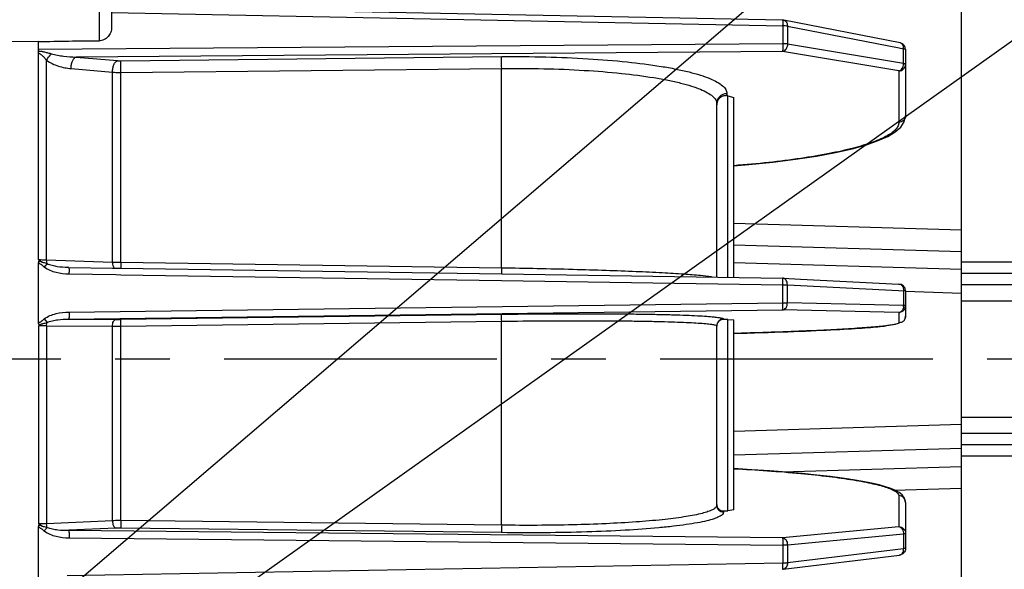
# Model space of a CAD drawing. Units: millimetres. Extents: x -615 to 2820, y 2216 to 4644.
# Drawn here: x 576 to 690, y 3424 to 3488 of the extents above; entities that cross this region are included whole.
import ezdxf

# ---------------------------------------------------------------- set-up
doc = ezdxf.new("R2010")
doc.units = ezdxf.units.MM
doc.linetypes.add('CENTER', pattern=[50.8, 31.75, -6.35, 6.35, -6.35])
doc.layers.get('0').update_dxf_attribs({"lineweight": 30})
doc.layers.add('中心线层', color=7, linetype='CENTER', lineweight=25)
doc.layers.add('标注层', color=7, linetype='Continuous', lineweight=25)
doc.styles.get("Standard").update_dxf_attribs({"font": 'gbenor.shx', "bigfont": 'gbcbig.shx'})
doc.dimstyles.get("Standard").update_dxf_attribs({"dimscale": 10, "dimtxt": 2.5, "dimasz": 2, "dimexe": 1.5, "dimexo": 0.5, "dimtad": 1, "dimdsep": 46, "dimtxsty": 'Standard', "dimcen": 0.09, "dimadec": 0, "dimazin": 0, "dimtp": 0.01, "dimtm": 0.01, "dimtfac": 1, "dimtofl": 0, "dimtmove": 0, "dimatfit": 3, "dimfxl": 1, "dimtolj": 1, "dimlwd": 25, "dimlwe": 25, "dimarcsym": 0})

# ---------------------------------------------------------------- blocks, each defined once
blk = doc.blocks.new('*D34')
at = {"layer": 'Defpoints', "color": 0, "transparency": 16777216}
for p in [(1007.06, 3789.28), (1007.06, 3541.91), (529.16, 3481.76)]:
    blk.add_point(p, dxfattribs=at)
at = {"layer": '标注层', "color": 0, "lineweight": 25, "transparency": 16777216}
for p, q in [((529.16, 3486.76), (529.16, 3804.28)), ((1007.06, 3546.91), (1007.06, 3804.28)), ((549.16, 3789.28), (987.06, 3789.28))]:
    blk.add_line(p, q, dxfattribs=at)
at = {"layer": '标注层', "color": 0, "transparency": 16777216}
for points in [[(549.16, 3792.62), (549.16, 3785.95), (529.16, 3789.28)], [(987.06, 3792.62), (987.06, 3785.95), (1007.06, 3789.28)]]:
    blk.add_solid(points, dxfattribs=at)
at = {"layer": '标注层', "color": 0, "transparency": 16777216, "insert": (768.11, 3808.03), "char_height": 25, "attachment_point": 5}
blk.add_mtext('\\A1;478', dxfattribs=at)
blk = doc.blocks.new('*D35')
at = {"layer": 'Defpoints', "color": 0, "transparency": 16777216}
for p in [(678.76, 3739.16), (678.76, 3662.57), (529.16, 3481.76)]:
    blk.add_point(p, dxfattribs=at)
at = {"layer": '标注层', "color": 0, "lineweight": 25, "transparency": 16777216}
for p, q in [((529.16, 3486.76), (529.16, 3754.16)), ((678.76, 3667.57), (678.76, 3754.16)), ((549.16, 3739.16), (658.76, 3739.16))]:
    blk.add_line(p, q, dxfattribs=at)
at = {"layer": '标注层', "color": 0, "transparency": 16777216}
for points in [[(549.16, 3742.49), (549.16, 3735.83), (529.16, 3739.16)], [(658.76, 3742.49), (658.76, 3735.83), (678.76, 3739.16)]]:
    blk.add_solid(points, dxfattribs=at)
at = {"layer": '标注层', "color": 0, "transparency": 16777216, "insert": (603.96, 3757.91), "char_height": 25, "attachment_point": 5}
blk.add_mtext('\\A1;149', dxfattribs=at)

msp = doc.modelspace()

# ---------------------------------------------------------------- linework, layer by layer
at = {"color": 0, "linetype": 'Continuous', "lineweight": -3}
for p, q in [((685.265, 3338.537), (685.265, 3573.555)), ((586.265, 3507.957), (586.265, 3486.834)), ((584.804, 3489.877), (584.804, 3485.27)), ((586.265, 3488.561), (664.45, 3487.009)), ((664.438, 3487.666), (598.666, 3488.968)), ((664.45, 3487.009), (664.45, 3484.933)), ((678.117, 3485.03), (664.575, 3487.652)), ((664.998, 3486.965), (664.998, 3484.891)), ((664.998, 3486.965), (678.004, 3484.448)), ((577.767, 3485.183), (571.265, 3485.132)), ((577.767, 3484.256), (577.767, 3485.183)), ((664.45, 3484.933), (577.769, 3484.26)), ((678.54, 3482.643), (664.998, 3484.891)), ((577.72, 3483.859), (577.767, 3483.807)), ((577.767, 3459.767), (577.767, 3483.807)), ((664.434, 3484.01), (582.123, 3483.376)), ((677.976, 3481.761), (664.434, 3484.01)), ((678.004, 3484.448), (678.54, 3484.344)), ((678.54, 3482.643), (678.54, 3484.344)), ((678.765, 3484.245), (678.765, 3476.55)), ((578.386, 3483.359), (578.697, 3483.008)), ((578.697, 3459.742), (578.697, 3483.008)), ((582.123, 3483.376), (586.952, 3482.958)), ((587.338, 3482.945), (631.714, 3483.422)), ((581.54, 3482.033), (586.369, 3481.615)), ((586.369, 3459.48), (586.369, 3481.615)), ((587.334, 3481.577), (631.707, 3482.052)), ((587.334, 3459.461), (587.334, 3481.577)), ((631.707, 3458.817), (631.707, 3482.052)), ((677.976, 3481.761), (677.976, 3475.763)), ((657.948, 3479.148), (657.948, 3478.879)), ((656.765, 3457.758), (656.765, 3477.966)), ((658.072, 3478.868), (657.948, 3478.879)), ((658.072, 3457.739), (658.072, 3478.868)), ((658.072, 3478.868), (658.765, 3478.669)), ((658.765, 3457.728), (658.765, 3478.669)), ((678.614, 3475.847), (678.765, 3476.55)), ((658.765, 3464.053), (685.265, 3463.276)), ((658.765, 3461.536), (685.265, 3460.741)), ((578.158, 3459.518), (577.767, 3459.767)), ((577.769, 3452.372), (577.769, 3459.479)), ((586.369, 3459.48), (578.697, 3459.742)), ((692.002, 3459.513), (685.265, 3459.513)), ((581.292, 3458.904), (581.17, 3458.907)), ((581.17, 3458.907), (581.17, 3458.907)), ((581.291, 3458.903), (586.359, 3458.826)), ((586.359, 3458.826), (586.759, 3458.82)), ((586.759, 3458.82), (587.339, 3458.812)), ((587.334, 3459.461), (587.331, 3458.809)), ((631.707, 3458.817), (587.334, 3459.461)), ((587.339, 3458.812), (631.714, 3458.138)), ((685.265, 3458.644), (658.765, 3459.429)), ((581.307, 3458.14), (586.748, 3458.057)), ((586.748, 3458.057), (587.327, 3458.048)), ((587.327, 3458.048), (631.702, 3457.373)), ((631.702, 3457.373), (664.45, 3456.874)), ((631.714, 3458.138), (664.434, 3457.642)), ((664.434, 3457.642), (664.489, 3457.639)), ((664.489, 3457.639), (666.538, 3457.537)), ((666.538, 3457.537), (677.976, 3456.964)), ((692.002, 3458.176), (685.265, 3458.176)), ((664.45, 3454.768), (664.45, 3456.874)), ((664.998, 3454.76), (664.998, 3456.865)), ((664.998, 3456.865), (677.939, 3456.216)), ((677.939, 3456.216), (678.54, 3456.186)), ((678.54, 3456.186), (678.54, 3454.46)), ((685.265, 3455.876), (678.762, 3456.073)), ((678.765, 3456.164), (678.765, 3453.238)), ((685.265, 3456.888), (698.562, 3456.887)), ((685.265, 3455.003), (698.538, 3455.003)), ((581.291, 3452.885), (664.434, 3453.944)), ((581.307, 3453.704), (664.45, 3454.768)), ((677.976, 3453.644), (664.434, 3453.944)), ((664.45, 3454.768), (664.998, 3454.76)), ((678.54, 3454.46), (664.998, 3454.76)), ((578.431, 3452.9), (578.75, 3452.491)), ((581.291, 3452.885), (586.758, 3452.851)), ((587.334, 3452.04), (631.707, 3452.63)), ((587.337, 3452.853), (631.713, 3453.446)), ((631.707, 3428.893), (631.707, 3452.63)), ((657.554, 3452.889), (657.554, 3452.843)), ((658.072, 3452.839), (657.554, 3452.843)), ((658.072, 3430.578), (658.072, 3452.839)), ((658.072, 3452.839), (658.765, 3452.807)), ((658.765, 3430.694), (658.765, 3452.807)), ((677.976, 3453.644), (677.976, 3452.438)), ((678.583, 3452.716), (678.713, 3452.948)), ((678.713, 3452.948), (678.765, 3453.238)), ((578.161, 3452.331), (577.767, 3452.08)), ((577.767, 3452.08), (577.767, 3429.041)), ((578.697, 3452.087), (586.369, 3452.039)), ((578.697, 3452.087), (578.697, 3429.053)), ((586.369, 3429.409), (586.369, 3452.039)), ((587.334, 3429.427), (587.334, 3452.04)), ((656.765, 3431.211), (656.765, 3452.09)), ((656.765, 3452.09), (656.765, 3452.09)), ((659.156, 3451.223), (658.772, 3451.213)), ((685.265, 3441.472), (698.538, 3441.47)), ((685.265, 3440.599), (658.765, 3439.796)), ((685.265, 3439.587), (698.562, 3439.587)), ((685.265, 3437.831), (658.765, 3437.046)), ((685.265, 3438.299), (692.002, 3438.299)), ((685.265, 3436.961), (692.002, 3436.961)), ((664.386, 3435.107), (685.265, 3435.734)), ((678.722, 3433.007), (685.265, 3433.198)), ((677.528, 3432.972), (678.722, 3433.007)), ((677.976, 3432.335), (677.976, 3428.725)), ((678.765, 3431.539), (678.765, 3426.217)), ((657.554, 3430.554), (658.072, 3430.578)), ((657.554, 3430.554), (657.554, 3430.415)), ((658.765, 3430.694), (658.072, 3430.578)), ((578.158, 3428.794), (577.767, 3429.041)), ((577.769, 3421.762), (577.769, 3428.746)), ((586.369, 3429.409), (578.697, 3429.053)), ((586.758, 3428.553), (581.291, 3428.299)), ((631.707, 3428.893), (587.334, 3429.427)), ((631.713, 3428.026), (587.337, 3428.562)), ((664.434, 3427.447), (677.976, 3428.725)), ((581.291, 3428.299), (664.434, 3427.447)), ((581.307, 3427.428), (664.45, 3426.572)), ((664.998, 3426.596), (678.54, 3427.874)), ((678.54, 3427.874), (678.54, 3426.156)), ((664.45, 3426.572), (664.45, 3424.475)), ((664.998, 3426.596), (664.998, 3424.502)), ((664.52, 3423.769), (678.062, 3425.422)), ((678.54, 3426.156), (664.998, 3424.502)), ((664.45, 3424.475), (581.099, 3423.01)), ((664.448, 3424.275), (664.45, 3424.475)), ((664.443, 3423.763), (664.444, 3423.763)), ((664.444, 3423.763), (664.526, 3423.77)), ((664.526, 3423.77), (664.52, 3423.769))]:
    msp.add_line(p, q, dxfattribs=at)
for points in [[(677.562, 3474.661), (678.198, 3475.215), (678.614, 3475.847)], [(658.765, 3470.728), (660.518, 3470.866), (663.309, 3471.148), (665.947, 3471.479), (668.388, 3471.853), (670.594, 3472.265), (672.537, 3472.707), (674.204, 3473.171), (675.586, 3473.651), (676.7, 3474.146), (677.562, 3474.661)], [(658.765, 3451.212), (659.44, 3451.23), (660.303, 3451.255), (661.146, 3451.28), (661.968, 3451.305), (662.768, 3451.331), (663.547, 3451.357), (664.303, 3451.384), (665.037, 3451.411), (665.748, 3451.438), (666.436, 3451.465), (667.1, 3451.492), (667.74, 3451.52), (668.358, 3451.547), (668.951, 3451.575), (669.522, 3451.602), (670.069, 3451.63), (670.593, 3451.657), (671.095, 3451.684), (671.574, 3451.711), (672.033, 3451.738), (672.47, 3451.764), (672.887, 3451.791), (673.284, 3451.817), (673.661, 3451.843), (674.02, 3451.869), (674.36, 3451.895), (674.683, 3451.92), (674.988, 3451.945), (675.277, 3451.97), (675.549, 3451.995), (675.805, 3452.019), (676.046, 3452.043), (676.272, 3452.067), (676.483, 3452.091)], [(676.423, 3433.377), (675.671, 3433.583), (674.793, 3433.786), (673.786, 3433.985), (672.647, 3434.18), (671.374, 3434.371), (669.964, 3434.556), (668.417, 3434.734), (666.731, 3434.905), (664.909, 3435.067), (662.953, 3435.218), (660.868, 3435.356), (658.765, 3435.474)], [(677.577, 3432.951), (677.052, 3433.169), (676.423, 3433.377)], [(678.765, 3431.54), (678.646, 3432.047), (678.363, 3432.434), (678.006, 3432.716), (677.577, 3432.951)]]:
    msp.add_lwpolyline(points, dxfattribs=at)
for centre, radius, start, end in [((664.423, 3486.866), 0.8, 79.0591, 88.86225), ((641.606, 3487.329), 22.847, 359.19599, 359.45029), ((664.423, 3482.6), 4.409, 88.32176, 89.6451), ((663.953, 3486.97), 1.045, 359.72896, 5.28305), ((677.963, 3484.241), 0.804, 65.0712, 78.96797), ((678.04, 3484.634), 0.404, 67.62248, 79.01514), ((677.966, 3484.245), 0.799, 359.98258, 65.11896), ((677.443, 3482.638), 1.097, 355.82749, 0.25066), ((657.902, 3477.812), 1.137, 172.27013, 179.98509), ((576.584, 3399.818), 59.961, 87.98049, 88.86969), ((705.071, 3356.892), 162.646, 140.95638, 141.13508), ((559.266, 3458.441), 22.043, 359.21729, 359.74793), ((654.929, 3450.534), 7.348, 79.87261, 80.4785), ((677.965, 3456.164), 0.8, 0.01712, 89.21779), ((677.966, 3454.443), 0.799, 307.93961, 352.56525), ((677.43, 3454.455), 1.111, 354.88975, 0.25657), ((678.312, 3447.174), 7.289, 87.68283, 88.20359), ((677.965, 3454.443), 0.8, 352.553, 359.98562), ((586.923, 3481.897), 29.046, 269.6743, 270.81655), ((657.564, 3452.09), 0.8, 90.76474, 180.00035), ((677.964, 3454.448), 0.804, 270.83574, 285.62103), ((677.975, 3453.23), 0.787, 327.42481, 333.74768), ((677.954, 3453.241), 0.811, 333.76615, 341.81937), ((578.556, 3408.897), 43.19, 89.81257, 91.04664), ((586.816, 3512.481), 60.443, 269.57657, 270.49142), ((657.517, 3431.343), 0.789, 256.6874, 272.65016), ((677.96, 3426.232), 0.816, 276.70381, 283.79226)]:
    msp.add_arc(centre, radius, start, end, dxfattribs=at)
for points, knots in [([(664.438, 3487.666), (664.442, 3487.666), (664.442, 3487.646), (664.447, 3487.623), (664.448, 3487.571), (664.451, 3487.507), (664.452, 3487.425), (664.453, 3487.292), (664.452, 3487.185), (664.452, 3487.11)], [0, 0, 0, 0, 0.0192101, 0.0726231, 0.1596411, 0.2781901, 0.4254348, 0.5976598, 1, 1, 1, 1]), ([(664.998, 3486.965), (664.966, 3486.971), (664.819, 3486.994), (664.669, 3487.004), (664.552, 3487.007)], [0, 0, 0, 0, 0.2165653, 1, 1, 1, 1]), ([(664.575, 3487.652), (664.687, 3487.63), (664.911, 3487.46), (664.981, 3487.204), (664.994, 3487.066)], [0, 0, 0, 0, 0.4515235, 1, 1, 1, 1]), ([(586.265, 3486.834), (586.265, 3486.639), (586.196, 3486.243), (585.887, 3485.726), (585.402, 3485.362), (585.002, 3485.272), (584.804, 3485.27)], [0, 0, 0, 0, 0.2487049, 0.4979369, 0.7482816, 1, 1, 1, 1]), ([(577.767, 3485.183), (578.94, 3485.193), (581.285, 3485.258), (583.631, 3485.261), (584.804, 3485.27)], [0, 0, 0, 0, 0.500105, 1, 1, 1, 1]), ([(664.45, 3484.933), (664.452, 3484.829), (664.453, 3484.631), (664.452, 3484.36), (664.444, 3484.157), (664.441, 3484.047), (664.434, 3484.01)], [0, 0, 0, 0, 0.3368325, 0.6448128, 0.8775119, 1, 1, 1, 1]), ([(664.998, 3484.891), (664.999, 3484.69), (664.909, 3484.316), (664.598, 3484.04), (664.434, 3484.01)], [0, 0, 0, 0, 0.546561, 1, 1, 1, 1]), ([(664.998, 3484.891), (664.959, 3484.898), (664.778, 3484.924), (664.594, 3484.932), (664.45, 3484.933)], [0, 0, 0, 0, 0.2143896, 1, 1, 1, 1]), ([(678.377, 3484.868), (678.364, 3484.883), (678.312, 3484.94), (678.247, 3484.986), (678.194, 3485.007)], [0, 0, 0, 0, 0.2618311, 1, 1, 1, 1]), ([(678.54, 3484.344), (678.541, 3484.394), (678.529, 3484.578), (678.462, 3484.764), (678.377, 3484.868)], [0, 0, 0, 0, 0.2716063, 1, 1, 1, 1]), ([(577.767, 3484.256), (577.753, 3484.225), (577.704, 3484.103), (577.68, 3483.952), (577.722, 3483.859)], [0, 0, 0, 0, 0.2460173, 1, 1, 1, 1]), ([(577.769, 3484.26), (577.751, 3484.194), (577.795, 3484.007), (578.005, 3484.048), (578.144, 3484.052), (578.284, 3484.024), (578.45, 3483.971), (578.654, 3483.927), (578.922, 3483.852), (579.121, 3483.793), (579.254, 3483.754)], [0, 0, 0, 0, 0.1225826, 0.2481959, 0.3155893, 0.3783649, 0.5020385, 0.6274382, 0.7522209, 1, 1, 1, 1]), ([(577.767, 3483.804), (577.83, 3483.79), (577.958, 3483.756), (578.162, 3483.591), (578.298, 3483.453), (578.386, 3483.359)], [0, 0, 0, 0, 0.2501139, 0.5011285, 1, 1, 1, 1]), ([(578.697, 3483.008), (578.733, 3483.075), (578.892, 3483.342), (579.088, 3483.587), (579.254, 3483.754)], [0, 0, 0, 0, 0.2441074, 1, 1, 1, 1]), ([(579.254, 3483.754), (579.486, 3483.684), (579.961, 3483.579), (580.917, 3483.439), (581.641, 3483.39), (582.123, 3483.376)], [0, 0, 0, 0, 0.250988, 0.5011958, 1, 1, 1, 1]), ([(678.54, 3484.344), (678.597, 3484.333), (678.668, 3484.32), (678.765, 3484.271), (678.765, 3484.245)], [0, 0, 0, 0, 0.6859258, 1, 1, 1, 1]), ([(578.697, 3483.008), (579.106, 3482.698), (580.046, 3482.268), (581.044, 3482.076), (581.54, 3482.033)], [0, 0, 0, 0, 0.5082931, 1, 1, 1, 1]), ([(581.54, 3482.033), (581.539, 3482.187), (581.568, 3482.486), (581.685, 3482.892), (581.861, 3483.206), (582.035, 3483.348), (582.123, 3483.376)], [0, 0, 0, 0, 0.300533, 0.5838016, 0.8205726, 1, 1, 1, 1]), ([(586.369, 3481.615), (586.369, 3481.769), (586.397, 3482.068), (586.514, 3482.474), (586.691, 3482.788), (586.865, 3482.93), (586.952, 3482.958)], [0, 0, 0, 0, 0.3005309, 0.5838006, 0.8205729, 1, 1, 1, 1]), ([(586.952, 3482.958), (586.982, 3482.955), (587.111, 3482.946), (587.24, 3482.944), (587.338, 3482.945)], [0, 0, 0, 0, 0.2351616, 1, 1, 1, 1]), ([(587.334, 3481.577), (587.33, 3481.872), (587.326, 3482.272), (587.331, 3482.728), (587.333, 3482.889), (587.338, 3482.945)], [0, 0, 0, 0, 0.6459311, 0.8779522, 1, 1, 1, 1]), ([(631.71, 3482.052), (631.706, 3482.347), (631.701, 3482.748), (631.707, 3483.205), (631.709, 3483.367), (631.714, 3483.422)], [0, 0, 0, 0, 0.6458302, 0.8779527, 1, 1, 1, 1]), ([(631.714, 3483.422), (633.428, 3483.441), (636.788, 3483.421), (641.661, 3483.224), (646.145, 3482.867), (649.555, 3482.433), (651.958, 3482.003), (653.484, 3481.666), (654.803, 3481.303), (655.902, 3480.918), (656.775, 3480.515), (657.417, 3480.095), (657.836, 3479.651), (657.948, 3479.303), (657.948, 3479.148)], [0, 0, 0, 0, 0.1887472, 0.3699621, 0.5369994, 0.683959, 0.7482917, 0.8057953, 0.8560695, 0.8988176, 0.9339478, 0.9616928, 0.982939, 1, 1, 1, 1]), ([(677.976, 3481.761), (678.128, 3481.789), (678.422, 3482.031), (678.524, 3482.372), (678.538, 3482.558)], [0, 0, 0, 0, 0.4529824, 1, 1, 1, 1]), ([(677.976, 3481.761), (678.178, 3481.764), (678.595, 3481.932), (678.765, 3482.349), (678.765, 3482.549)], [0, 0, 0, 0, 0.5026887, 1, 1, 1, 1]), ([(678.54, 3482.643), (678.597, 3482.633), (678.667, 3482.62), (678.765, 3482.575), (678.765, 3482.549)], [0, 0, 0, 0, 0.6898102, 1, 1, 1, 1]), ([(586.369, 3481.615), (586.444, 3481.609), (586.766, 3481.585), (587.088, 3481.577), (587.334, 3481.577)], [0, 0, 0, 0, 0.2351633, 1, 1, 1, 1]), ([(631.707, 3482.052), (633.344, 3482.07), (636.553, 3482.053), (641.208, 3481.866), (645.491, 3481.526), (648.748, 3481.113), (651.043, 3480.702), (652.501, 3480.379), (653.761, 3480.031), (654.811, 3479.663), (655.645, 3479.277), (656.258, 3478.874), (656.658, 3478.449), (656.765, 3478.115), (656.765, 3477.966)], [0, 0, 0, 0, 0.1887091, 0.3698882, 0.5368919, 0.6838252, 0.7481492, 0.8056482, 0.855922, 0.8986738, 0.9338156, 0.9615858, 0.982876, 1, 1, 1, 1]), ([(656.765, 3477.966), (656.765, 3478.266), (657.02, 3478.892), (657.645, 3479.144), (657.948, 3479.148)], [0, 0, 0, 0, 0.4973119, 1, 1, 1, 1]), ([(657.948, 3478.879), (657.817, 3478.89), (657.548, 3478.87), (657.176, 3478.698), (656.888, 3478.385), (656.795, 3478.109), (656.775, 3477.965)], [0, 0, 0, 0, 0.2419206, 0.4837571, 0.7338465, 1, 1, 1, 1]), ([(677.976, 3475.763), (677.976, 3475.631), (677.906, 3475.343), (677.627, 3474.946), (677.189, 3474.562), (676.592, 3474.186), (675.837, 3473.816), (674.537, 3473.3), (672.536, 3472.709), (669.725, 3472.09), (666.43, 3471.542), (662.726, 3471.077), (660.126, 3470.84), (658.772, 3470.735)], [0, 0, 0, 0, 0.0194352, 0.0421671, 0.0701969, 0.1045472, 0.1456381, 0.1936051, 0.3098356, 0.451669, 0.6163853, 0.800516, 1, 1, 1, 1]), ([(678.765, 3476.55), (678.765, 3476.35), (678.594, 3475.934), (678.178, 3475.766), (677.976, 3475.763)], [0, 0, 0, 0, 0.49732, 1, 1, 1, 1]), ([(577.767, 3459.472), (577.77, 3459.495), (577.78, 3459.541), (577.803, 3459.603), (577.853, 3459.65), (577.92, 3459.638), (577.98, 3459.609), (578.061, 3459.568), (578.121, 3459.54), (578.158, 3459.518)], [0, 0, 0, 0, 0.1338725, 0.2664413, 0.3748183, 0.4873282, 0.6228239, 0.7577473, 1, 1, 1, 1]), ([(577.769, 3459.479), (577.786, 3459.447), (577.82, 3459.383), (577.905, 3459.312), (578.009, 3459.281), (578.097, 3459.218), (578.18, 3459.151), (578.293, 3459.064), (578.376, 3458.995), (578.431, 3458.95)], [0, 0, 0, 0, 0.1270709, 0.249691, 0.3754303, 0.5003096, 0.6254599, 0.7502526, 1, 1, 1, 1]), ([(578.158, 3459.518), (578.209, 3459.507), (578.408, 3459.456), (578.605, 3459.394), (578.75, 3459.345)], [0, 0, 0, 0, 0.2536956, 1, 1, 1, 1]), ([(578.75, 3459.345), (578.741, 3459.375), (578.709, 3459.505), (578.697, 3459.64), (578.697, 3459.742)], [0, 0, 0, 0, 0.2363638, 1, 1, 1, 1]), ([(587.334, 3459.461), (587.25, 3459.462), (586.928, 3459.466), (586.607, 3459.472), (586.369, 3459.48)], [0, 0, 0, 0, 0.2611269, 1, 1, 1, 1]), ([(586.369, 3459.48), (586.369, 3459.352), (586.394, 3459.121), (586.487, 3458.9), (586.553, 3458.821)], [0, 0, 0, 0, 0.5543005, 1, 1, 1, 1]), ([(578.431, 3458.95), (578.627, 3458.791), (579.077, 3458.545), (580.04, 3458.235), (580.802, 3458.148), (581.307, 3458.14)], [0, 0, 0, 0, 0.2498491, 0.500122, 1, 1, 1, 1]), ([(578.75, 3459.345), (578.937, 3459.257), (579.334, 3459.133), (580.142, 3458.973), (580.759, 3458.921), (581.17, 3458.907)], [0, 0, 0, 0, 0.2508007, 0.5009458, 1, 1, 1, 1]), ([(581.292, 3458.904), (581.295, 3458.904), (581.296, 3458.884), (581.301, 3458.86), (581.303, 3458.808), (581.306, 3458.744), (581.308, 3458.662), (581.309, 3458.527), (581.31, 3458.419), (581.309, 3458.344)], [0, 0, 0, 0, 0.0196735, 0.073111, 0.1597708, 0.2781441, 0.4251407, 0.5971849, 1, 1, 1, 1]), ([(631.71, 3458.817), (631.709, 3458.747), (631.707, 3458.52), (631.704, 3458.293), (631.708, 3458.136)], [0, 0, 0, 0, 0.3077498, 1, 1, 1, 1]), ([(656.145, 3457.78), (655.724, 3457.851), (654.658, 3457.966), (652.751, 3458.117), (650.248, 3458.265), (647.221, 3458.407), (643.753, 3458.537), (638.533, 3458.693), (634.478, 3458.776), (631.707, 3458.817)], [0, 0, 0, 0, 0.052351, 0.131274, 0.2346442, 0.3596401, 0.5028224, 0.6601953, 1, 1, 1, 1]), ([(664.45, 3456.874), (664.452, 3456.975), (664.453, 3457.159), (664.451, 3457.379), (664.449, 3457.512), (664.443, 3457.589), (664.443, 3457.614), (664.436, 3457.645), (664.434, 3457.642)], [0, 0, 0, 0, 0.3931956, 0.7206416, 0.8437, 0.9330585, 0.9854472, 1, 1, 1, 1]), ([(664.998, 3456.865), (664.998, 3456.966), (664.973, 3457.163), (664.855, 3457.42), (664.669, 3457.6), (664.509, 3457.644), (664.434, 3457.642)], [0, 0, 0, 0, 0.2879191, 0.5534501, 0.78775, 1, 1, 1, 1]), ([(664.45, 3456.874), (664.501, 3456.874), (664.684, 3456.873), (664.866, 3456.87), (664.998, 3456.865)], [0, 0, 0, 0, 0.2775474, 1, 1, 1, 1]), ([(677.976, 3456.964), (678.051, 3456.965), (678.212, 3456.922), (678.398, 3456.741), (678.515, 3456.484), (678.541, 3456.288), (678.54, 3456.186)], [0, 0, 0, 0, 0.2122411, 0.4465425, 0.7120816, 1, 1, 1, 1]), ([(678.765, 3456.164), (678.765, 3456.17), (678.735, 3456.17), (678.701, 3456.178), (678.626, 3456.182), (678.572, 3456.185), (678.54, 3456.186)], [0, 0, 0, 0, 0.0701181, 0.2641084, 0.5779675, 1, 1, 1, 1]), ([(664.434, 3453.944), (664.439, 3453.949), (664.439, 3453.976), (664.446, 3454.024), (664.447, 3454.102), (664.451, 3454.203), (664.452, 3454.326), (664.453, 3454.516), (664.452, 3454.665), (664.45, 3454.768)], [0, 0, 0, 0, 0.0259606, 0.0874485, 0.1824917, 0.307565, 0.4579342, 0.6278211, 1, 1, 1, 1]), ([(664.434, 3453.944), (664.51, 3453.948), (664.671, 3454.003), (664.854, 3454.194), (664.972, 3454.458), (664.998, 3454.658), (664.998, 3454.76)], [0, 0, 0, 0, 0.2114393, 0.4486207, 0.7154633, 1, 1, 1, 1]), ([(678.322, 3453.823), (678.307, 3453.807), (678.25, 3453.748), (678.179, 3453.701), (678.123, 3453.677)], [0, 0, 0, 0, 0.2628239, 1, 1, 1, 1]), ([(678.536, 3454.356), (678.531, 3454.305), (678.501, 3454.114), (678.416, 3453.929), (678.322, 3453.823)], [0, 0, 0, 0, 0.2658689, 1, 1, 1, 1]), ([(678.765, 3454.443), (678.765, 3454.447), (678.744, 3454.447), (678.721, 3454.453), (678.667, 3454.455), (678.629, 3454.457), (678.607, 3454.458)], [0, 0, 0, 0, 0.0686232, 0.2605003, 0.5733494, 1, 1, 1, 1]), ([(577.769, 3452.372), (577.784, 3452.406), (577.804, 3452.457), (577.854, 3452.512), (577.905, 3452.531), (577.957, 3452.546), (578.02, 3452.581), (578.093, 3452.634), (578.18, 3452.697), (578.292, 3452.787), (578.375, 3452.855), (578.431, 3452.9)], [0, 0, 0, 0, 0.128346, 0.1890092, 0.2504242, 0.3139225, 0.3763919, 0.5012361, 0.6258767, 0.7505804, 1, 1, 1, 1]), ([(578.431, 3452.9), (578.627, 3453.059), (579.077, 3453.304), (580.041, 3453.612), (580.803, 3453.698), (581.307, 3453.704)], [0, 0, 0, 0, 0.2497691, 0.5000086, 1, 1, 1, 1]), ([(578.75, 3452.491), (578.946, 3452.58), (579.364, 3452.7), (580.213, 3452.846), (580.86, 3452.883), (581.291, 3452.885)], [0, 0, 0, 0, 0.2501447, 0.5001788, 1, 1, 1, 1]), ([(581.307, 3453.704), (581.309, 3453.602), (581.31, 3453.454), (581.309, 3453.265), (581.307, 3453.143), (581.304, 3453.042), (581.302, 3452.964), (581.295, 3452.917), (581.296, 3452.89), (581.291, 3452.885)], [0, 0, 0, 0, 0.3720563, 0.5425539, 0.6928218, 0.8177419, 0.9125119, 0.97391, 1, 1, 1, 1]), ([(586.369, 3452.039), (586.369, 3452.141), (586.388, 3452.336), (586.471, 3452.631), (586.634, 3452.842), (586.758, 3452.851)], [0, 0, 0, 0, 0.3201838, 0.6082368, 1, 1, 1, 1]), ([(587.334, 3452.04), (587.333, 3452.141), (587.331, 3452.329), (587.33, 3452.552), (587.331, 3452.698), (587.331, 3452.774), (587.335, 3452.823), (587.334, 3452.847), (587.337, 3452.853)], [0, 0, 0, 0, 0.3729839, 0.6939483, 0.8187947, 0.9134068, 0.9745376, 1, 1, 1, 1]), ([(631.71, 3452.63), (631.709, 3452.732), (631.707, 3452.92), (631.706, 3453.143), (631.707, 3453.29), (631.707, 3453.367), (631.711, 3453.415), (631.71, 3453.44), (631.713, 3453.446)], [0, 0, 0, 0, 0.3728301, 0.6938653, 0.8187675, 0.9134203, 0.9745629, 1, 1, 1, 1]), ([(631.707, 3452.63), (633.344, 3452.653), (636.551, 3452.686), (641.203, 3452.701), (644.875, 3452.685), (647.582, 3452.652), (649.395, 3452.619), (651.037, 3452.578), (652.493, 3452.53), (653.749, 3452.474), (654.792, 3452.412), (655.617, 3452.344), (656.208, 3452.276), (656.563, 3452.206), (656.722, 3452.148), (656.765, 3452.107), (656.765, 3452.09)], [0, 0, 0, 0, 0.1955654, 0.3831619, 0.5556587, 0.6342239, 0.7066448, 0.7722587, 0.830436, 0.8806523, 0.9224311, 0.9553986, 0.9792785, 0.9939327, 0.9978984, 1, 1, 1, 1]), ([(631.713, 3453.446), (633.401, 3453.469), (636.708, 3453.502), (641.505, 3453.516), (645.292, 3453.498), (648.084, 3453.464), (649.954, 3453.43), (651.647, 3453.388), (653.148, 3453.339), (654.443, 3453.282), (655.52, 3453.218), (656.37, 3453.149), (656.979, 3453.079), (657.346, 3453.007), (657.509, 3452.949), (657.554, 3452.907), (657.554, 3452.889)], [0, 0, 0, 0, 0.1955777, 0.3831834, 0.5556892, 0.634258, 0.7066817, 0.7722973, 0.830475, 0.8806912, 0.9224708, 0.9554385, 0.9793147, 0.9939584, 0.9979153, 1, 1, 1, 1]), ([(657.554, 3452.843), (657.362, 3452.844), (656.942, 3452.69), (656.765, 3452.268), (656.765, 3452.059)], [0, 0, 0, 0, 0.4781711, 1, 1, 1, 1]), ([(678.639, 3452.807), (678.569, 3452.697), (678.37, 3452.51), (678.106, 3452.44), (677.976, 3452.438)], [0, 0, 0, 0, 0.4999693, 1, 1, 1, 1]), ([(578.161, 3452.331), (578.124, 3452.309), (578.064, 3452.281), (577.983, 3452.239), (577.923, 3452.21), (577.856, 3452.198), (577.805, 3452.244), (577.781, 3452.306), (577.77, 3452.352), (577.767, 3452.376)], [0, 0, 0, 0, 0.2420362, 0.376695, 0.5120127, 0.6245956, 0.7332359, 0.8659849, 1, 1, 1, 1]), ([(578.161, 3452.331), (578.212, 3452.341), (578.41, 3452.387), (578.605, 3452.445), (578.75, 3452.491)], [0, 0, 0, 0, 0.2540929, 1, 1, 1, 1]), ([(578.697, 3452.087), (578.697, 3452.122), (578.701, 3452.258), (578.722, 3452.394), (578.75, 3452.491)], [0, 0, 0, 0, 0.2575784, 1, 1, 1, 1]), ([(677.976, 3452.438), (677.976, 3452.424), (677.95, 3452.388), (677.838, 3452.331), (677.592, 3452.263), (677.179, 3452.187), (676.604, 3452.107), (675.871, 3452.027), (674.984, 3451.945), (673.948, 3451.864), (672.287, 3451.75), (669.889, 3451.616), (666.664, 3451.47), (663.033, 3451.336), (660.485, 3451.259), (659.156, 3451.223)], [0, 0, 0, 0, 0.0023277, 0.0062285, 0.0200448, 0.042301, 0.0730348, 0.1120928, 0.1592769, 0.2143443, 0.2769673, 0.4234734, 0.5954986, 0.7891539, 1, 1, 1, 1]), ([(658.772, 3435.47), (661.37, 3435.335), (665.077, 3435.084), (669.715, 3434.594), (672.164, 3434.256), (673.86, 3433.96), (674.919, 3433.744), (675.829, 3433.521), (676.578, 3433.298), (677.177, 3433.066), (677.661, 3432.818), (677.976, 3432.528), (677.976, 3432.335)], [0, 0, 0, 0, 0.3958079, 0.564933, 0.7096198, 0.7717887, 0.8267453, 0.8742123, 0.9140236, 0.9461228, 0.9706337, 1, 1, 1, 1]), ([(678.765, 3431.54), (678.765, 3431.741), (678.597, 3432.161), (678.178, 3432.332), (677.976, 3432.335)], [0, 0, 0, 0, 0.4990355, 1, 1, 1, 1]), ([(656.765, 3431.211), (656.765, 3431.1), (656.639, 3430.922), (656.401, 3430.759), (656.237, 3430.675), (656.145, 3430.633)], [0, 0, 0, 0, 0.3776304, 0.6524221, 1, 1, 1, 1]), ([(656.765, 3431.303), (656.765, 3431.133), (656.879, 3430.793), (657.183, 3430.611), (657.336, 3430.574)], [0, 0, 0, 0, 0.5206776, 1, 1, 1, 1]), ([(656.765, 3431.211), (656.765, 3431.009), (656.933, 3430.589), (657.352, 3430.418), (657.554, 3430.415)], [0, 0, 0, 0, 0.4990348, 1, 1, 1, 1]), ([(656.145, 3430.633), (655.966, 3430.552), (655.546, 3430.401), (654.484, 3430.115), (652.758, 3429.807), (650.253, 3429.499), (647.224, 3429.245), (643.754, 3429.05), (638.534, 3428.875), (634.478, 3428.859), (631.707, 3428.893)], [0, 0, 0, 0, 0.0239661, 0.0543561, 0.1340916, 0.2376412, 0.3624071, 0.5050846, 0.6617767, 1, 1, 1, 1]), ([(657.554, 3430.415), (657.554, 3430.318), (657.459, 3430.159), (657.265, 3430.007), (656.942, 3429.819), (656.38, 3429.606), (655.527, 3429.374), (654.447, 3429.153), (653.151, 3428.946), (651.649, 3428.755), (649.279, 3428.513), (645.92, 3428.275), (641.507, 3428.088), (636.709, 3427.998), (633.401, 3428.005), (631.713, 3428.026)], [0, 0, 0, 0, 0.0111316, 0.0188293, 0.0283923, 0.0536303, 0.0872954, 0.1293281, 0.1794639, 0.2372952, 0.3023435, 0.45167, 0.6219918, 0.8070856, 1, 1, 1, 1]), ([(578.697, 3429.053), (578.624, 3429.049), (578.314, 3429.038), (578.004, 3429.037), (577.767, 3429.041)], [0, 0, 0, 0, 0.2350547, 1, 1, 1, 1]), ([(577.767, 3428.746), (577.77, 3428.769), (577.78, 3428.815), (577.803, 3428.877), (577.853, 3428.924), (577.92, 3428.913), (577.98, 3428.885), (578.061, 3428.844), (578.121, 3428.816), (578.158, 3428.794)], [0, 0, 0, 0, 0.1338577, 0.2665686, 0.3752399, 0.4878632, 0.6232566, 0.7580332, 1, 1, 1, 1]), ([(577.769, 3428.746), (577.786, 3428.714), (577.82, 3428.651), (577.905, 3428.58), (578.009, 3428.55), (578.097, 3428.487), (578.18, 3428.421), (578.293, 3428.334), (578.376, 3428.266), (578.431, 3428.222)], [0, 0, 0, 0, 0.1269761, 0.249578, 0.3754585, 0.5003751, 0.6255178, 0.7502988, 1, 1, 1, 1]), ([(578.158, 3428.794), (578.209, 3428.784), (578.407, 3428.739), (578.604, 3428.686), (578.75, 3428.643)], [0, 0, 0, 0, 0.2546341, 1, 1, 1, 1]), ([(578.75, 3428.643), (578.727, 3428.611), (578.625, 3428.468), (578.517, 3428.328), (578.431, 3428.222)], [0, 0, 0, 0, 0.2252424, 1, 1, 1, 1]), ([(578.75, 3428.643), (578.741, 3428.676), (578.709, 3428.81), (578.697, 3428.948), (578.697, 3429.053)], [0, 0, 0, 0, 0.2422863, 1, 1, 1, 1]), ([(578.75, 3428.643), (578.947, 3428.559), (579.364, 3428.447), (580.214, 3428.318), (580.861, 3428.293), (581.291, 3428.299)], [0, 0, 0, 0, 0.2494085, 0.4993307, 1, 1, 1, 1]), ([(587.334, 3429.427), (587.25, 3429.428), (586.928, 3429.428), (586.606, 3429.421), (586.369, 3429.409)], [0, 0, 0, 0, 0.2611011, 1, 1, 1, 1]), ([(586.369, 3429.409), (586.369, 3429.307), (586.388, 3429.108), (586.475, 3428.802), (586.629, 3428.578), (586.758, 3428.553)], [0, 0, 0, 0, 0.3116887, 0.5988013, 1, 1, 1, 1]), ([(587.337, 3428.562), (587.286, 3428.562), (587.093, 3428.563), (586.9, 3428.56), (586.758, 3428.553)], [0, 0, 0, 0, 0.2611124, 1, 1, 1, 1]), ([(587.334, 3429.427), (587.333, 3429.325), (587.331, 3429.132), (587.329, 3428.874), (587.333, 3428.688), (587.332, 3428.592), (587.337, 3428.562)], [0, 0, 0, 0, 0.3542017, 0.6685335, 0.8946776, 1, 1, 1, 1]), ([(631.71, 3428.893), (631.709, 3428.791), (631.707, 3428.598), (631.705, 3428.339), (631.709, 3428.152), (631.708, 3428.056), (631.713, 3428.026)], [0, 0, 0, 0, 0.3540096, 0.6683884, 0.8946413, 1, 1, 1, 1]), ([(677.976, 3428.725), (678.138, 3428.71), (678.461, 3428.442), (678.531, 3428.073), (678.54, 3427.874)], [0, 0, 0, 0, 0.4483957, 1, 1, 1, 1]), ([(677.976, 3428.725), (678.178, 3428.722), (678.597, 3428.551), (678.765, 3428.131), (678.765, 3427.929)], [0, 0, 0, 0, 0.5009642, 1, 1, 1, 1]), ([(578.431, 3428.222), (578.627, 3428.064), (579.078, 3427.821), (580.041, 3427.517), (580.803, 3427.433), (581.307, 3427.428)], [0, 0, 0, 0, 0.2494974, 0.4996993, 1, 1, 1, 1]), ([(581.291, 3428.299), (581.3, 3428.27), (581.299, 3428.171), (581.31, 3427.985), (581.309, 3427.725), (581.309, 3427.531), (581.307, 3427.428)], [0, 0, 0, 0, 0.1058671, 0.3322796, 0.6465384, 1, 1, 1, 1]), ([(664.434, 3427.447), (664.443, 3427.418), (664.443, 3427.319), (664.453, 3427.132), (664.453, 3426.87), (664.452, 3426.675), (664.45, 3426.572)], [0, 0, 0, 0, 0.1058364, 0.332623, 0.6464494, 1, 1, 1, 1]), ([(664.434, 3427.447), (664.511, 3427.438), (664.672, 3427.371), (664.853, 3427.171), (664.971, 3426.902), (664.998, 3426.699), (664.998, 3426.596)], [0, 0, 0, 0, 0.2117429, 0.4518667, 0.7194891, 1, 1, 1, 1]), ([(678.765, 3427.929), (678.765, 3427.922), (678.741, 3427.908), (678.7, 3427.897), (678.628, 3427.883), (678.572, 3427.877), (678.54, 3427.874)], [0, 0, 0, 0, 0.0901163, 0.2852841, 0.5916375, 1, 1, 1, 1]), ([(664.998, 3426.596), (664.959, 3426.592), (664.777, 3426.577), (664.594, 3426.572), (664.45, 3426.572)], [0, 0, 0, 0, 0.2134363, 1, 1, 1, 1]), ([(678.765, 3426.217), (678.765, 3426.077), (678.689, 3425.792), (678.477, 3425.586), (678.355, 3425.518)], [0, 0, 0, 0, 0.500018, 1, 1, 1, 1]), ([(678.765, 3426.217), (678.765, 3426.209), (678.742, 3426.193), (678.67, 3426.173), (678.596, 3426.162), (678.54, 3426.156)], [0, 0, 0, 0, 0.0935039, 0.2890865, 1, 1, 1, 1]), ([(678.06, 3425.423), (678.128, 3425.431), (678.267, 3425.485), (678.423, 3425.657), (678.52, 3425.89), (678.542, 3426.066), (678.54, 3426.156)], [0, 0, 0, 0, 0.2153888, 0.4500323, 0.7143154, 1, 1, 1, 1]), ([(664.443, 3423.763), (664.447, 3423.764), (664.448, 3423.781), (664.446, 3423.805), (664.446, 3423.851), (664.45, 3423.938), (664.455, 3424.083), (664.449, 3424.206), (664.448, 3424.275)], [0, 0, 0, 0, 0.0214335, 0.0746652, 0.160713, 0.2782271, 0.5956733, 1, 1, 1, 1]), ([(664.998, 3424.502), (664.959, 3424.498), (664.777, 3424.481), (664.594, 3424.476), (664.45, 3424.475)], [0, 0, 0, 0, 0.2135341, 1, 1, 1, 1]), ([(664.998, 3424.502), (664.998, 3424.412), (664.978, 3424.238), (664.883, 3424.007), (664.729, 3423.835), (664.593, 3423.779), (664.526, 3423.77)], [0, 0, 0, 0, 0.2859575, 0.5504826, 0.7856663, 1, 1, 1, 1])]:
    msp.add_open_spline(points, degree=3, knots=knots, dxfattribs=at)
for points in [[(678.457, 3453.813), (678.376, 3453.749), (678.28, 3453.701), (678.181, 3453.673)], [(678.123, 3453.677), (678.077, 3453.658), (678.026, 3453.646), (677.976, 3453.644)], [(678.765, 3453.238), (678.765, 3453.153), (678.751, 3453.068), (678.724, 3452.988)], [(678.355, 3425.518), (678.292, 3425.483), (678.224, 3425.457), (678.155, 3425.44)]]:
    msp.add_open_spline(points, degree=3, dxfattribs=at)
at = {"layer": '中心线层', "color": 1}
msp.add_line((497.785, 3448.237), (1058.149, 3448.237), dxfattribs=at)
at = {"layer": '标注层', "color": 3}
for p, q in [((479.125, 3334.182), (739.542, 3556.813)), ((478.413, 3334.182), (782.306, 3549.958))]:
    msp.add_line(p, q, dxfattribs=at)

# ---------------------------------------------------------------- dimensions: what is measured, and where the dimension line sits
dim = msp.add_linear_dim(base=(1007.065, 3789.282), p1=(529.165, 3481.763), p2=(1007.065, 3541.906), text='478', dimstyle='Standard', dxfattribs=at)
dim.commit()
dim.dimension.update_dxf_attribs({"geometry": '*D34', "text_midpoint": (768.115, 3789.282), "dimtype": 160})
dim = msp.add_linear_dim(base=(678.765, 3739.16), p1=(529.165, 3481.763), p2=(678.765, 3662.57), text='149', dimstyle='Standard', dxfattribs=at)
dim.commit()
dim.dimension.update_dxf_attribs({"geometry": '*D35', "text_midpoint": (603.965, 3757.91)})

doc.saveas('drawing.dxf')
